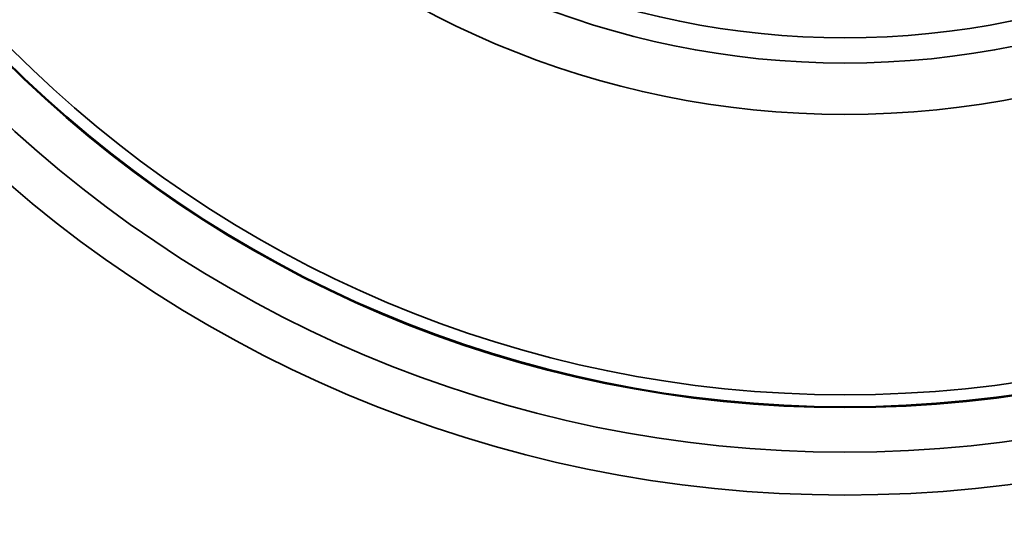
# Model space of a CAD drawing. Units: millimetres. Extents: x 0 to 840, y 0 to 594.
# Drawn here: x 341 to 374, y 429 to 446 of the extents above; entities that cross this region are included whole.
import ezdxf

# ---------------------------------------------------------------- set-up
doc = ezdxf.new("R2010")
doc.units = ezdxf.units.MM
doc.header["$LTSCALE"] = 2
doc.layers.add('レイヤー_1', color=179, linetype='Continuous')
doc.styles.add('SLDTEXTSTYLE0', font='TXT', dxfattribs={"width": 0.7, "bigfont": 'bigfont'})
doc.dimstyles.new('SLDDIMSTYLE0', dxfattribs={"dimtxt": 7, "dimasz": 3, "dimexe": 0, "dimexo": 0.0625, "dimgap": 1.75, "dimtad": 3, "dimdec": 1, "dimrnd": 1e-09, "dimzin": 12, "dimdsep": 46, "dimtxsty": 'SLDTEXTSTYLE0', "dimblk1": 'OPEN30', "dimblk2": 'OPEN30', "dimsah": 1, "dimcen": 0.09, "dimadec": 0, "dimazin": 3, "dimtfac": 1, "dimtdec": 1, "dimtofl": 0, "dimtmove": 0, "dimatfit": 3, "dimldrblk": 'OPEN30', "dimfxl": 1, "dimfrac": 2, "dimtolj": 1, "dimtzin": 12, "dimarcsym": 0})

# ---------------------------------------------------------------- blocks, each defined once
blk = doc.blocks.new('_Open30')
at = {"color": 0, "linetype": 'ByBlock', "lineweight": -2}
for p, q in [((-1, 0.267949), (0, 0)), ((0, 0), (-1, -0.267949)), ((0, 0), (-1, 0))]:
    blk.add_line(p, q, dxfattribs=at)
blk = doc.blocks.new('_D_4')
at = {"layer": 'レイヤー_1'}
for p, q in [((307.833, 464.723), (307.833, 383.925)), ((429.833, 464.723), (429.833, 383.925)), ((307.833, 385.925), (429.833, 385.925))]:
    blk.add_line(p, q, dxfattribs=at)
at = {"layer": 'レイヤー_1', "xscale": 3, "yscale": 3, "rotation": 180}
blk.add_blockref('_Open30', (307.833, 385.925, 75.491), dxfattribs=at)
at = {"layer": 'レイヤー_1', "xscale": 3, "yscale": 3}
blk.add_blockref('_Open30', (429.833, 385.925, 75.491), dxfattribs=at)
at = {"layer": 'レイヤー_1', "insert": (365.564, 394.949), "char_height": 7, "attachment_point": 1, "style": 'SLDTEXTSTYLE0'}
blk.add_mtext('122', dxfattribs=at)

msp = doc.modelspace()

# ---------------------------------------------------------------- linework, layer by layer
at = {"color": 7, "linetype": 'Continuous', "lineweight": 35}
for radius in [75, 74.945, 73, 43, 41.553, 40.054, 40.026, 39.626, 30.185, 28.453, 27.605]:
    msp.add_circle((368.833, 473.223), radius, dxfattribs=at)

# ---------------------------------------------------------------- dimensions: what is measured, and where the dimension line sits
at = {"layer": 'レイヤー_1'}
dim = msp.add_linear_dim(base=(429.833, 385.925), p1=(307.833, 466.723), p2=(429.833, 466.723), dimstyle='SLDDIMSTYLE0', dxfattribs=at)
dim.commit()
dim.dimension.update_dxf_attribs({"geometry": '_D_4', "text_midpoint": (371.674, 385.925), "dimtype": 160})

doc.saveas('drawing.dxf')
